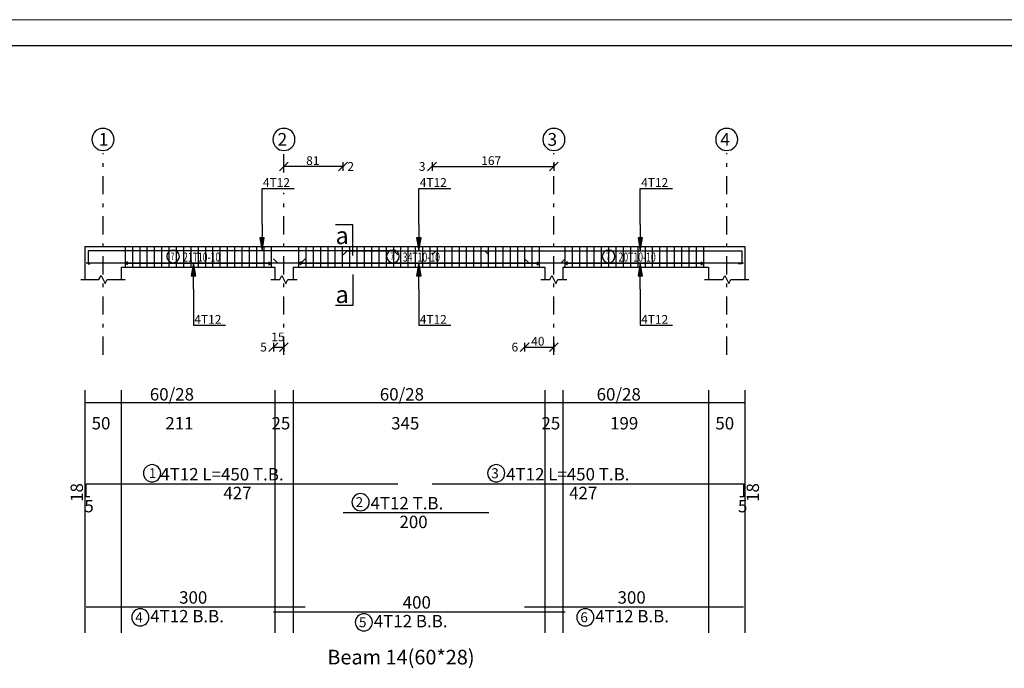
# Model space of a CAD drawing. Units: millimetres. Extents: x -94 to 494, y -1141 to 215.
# Drawn here: x 124 to 151, y -862 to -844 of the extents above; entities that cross this region are included whole.
import ezdxf

# ---------------------------------------------------------------- set-up
doc = ezdxf.new("R2010")
doc.units = ezdxf.units.MM
doc.linetypes.add('DASHDOT', pattern=[1, 0.5, -0.25, 0, -0.25])
for name, color, linetype in [('BARS', 3, 'Continuous'), ('BARSEGTXT', 254, 'Continuous'), ('BARSTITLE', 254, 'Continuous'), ('BEAMDIMLIN', 4, 'Continuous'), ('BEAMDIMTXT', 6, 'Continuous'), ('BEAMELEVLIN', 4, 'Continuous'), ('COLAXESPEN', 1, 'Continuous'), ('COLNAMES', 2, 'Continuous'), ('COLNAMESFRAME', 2, 'Continuous'), ('DIMLIN', 11, 'Continuous'), ('DIMTXT', 1, 'Continuous'), ('ELEVBARLIN', 1, 'Continuous'), ('ELEVBARTXT', 6, 'Continuous'), ('LINKDIMLIN', 1, 'Continuous'), ('LINKDIMTXT', 6, 'Continuous'), ('SECTMARKLIN', 144, 'Continuous'), ('SECTMARKTXT', 144, 'Continuous'), ('TITLES', 2, 'Continuous')]:
    doc.layers.add(name, color=color, linetype=linetype)
doc.layers.add('G-ANNO-TTLB', color=7, linetype='Continuous', lineweight=20)
doc.styles.add('TXT-SHX', font='Txt.shx')

msp = doc.modelspace()

# ---------------------------------------------------------------- linework, layer by layer
msp.add_line((110.8730973, -844.5754146), (192.7199854, -844.5754146))
at = {"layer": 'BARS', "linetype": 'Continuous'}
for p, q in [((126.9271363, -850.0878147), (126.9271363, -850.6478147)), ((127.1271363, -850.0878147), (127.1271363, -850.6478147)), ((127.3271363, -850.0878147), (127.3271363, -850.6478147)), ((127.5271363, -850.0878147), (127.5271363, -850.6478147)), ((127.7271364, -850.0878147), (127.7271364, -850.6478147)), ((127.9271364, -850.0878147), (127.9271364, -850.6478147)), ((128.1271365, -850.0878147), (128.1271365, -850.6478147)), ((128.3271364, -850.0878147), (128.3271364, -850.6478147)), ((128.5271365, -850.0878147), (128.5271365, -850.6478147)), ((128.7271365, -850.0878147), (128.7271365, -850.6478147)), ((128.9271366, -850.0878147), (128.9271366, -850.6478147)), ((129.1271366, -850.0878147), (129.1271366, -850.6478147)), ((129.3271366, -850.0878147), (129.3271366, -850.6478147)), ((129.5271367, -850.0878147), (129.5271367, -850.6478147)), ((129.7271367, -850.0878147), (129.7271367, -850.6478147)), ((129.9271368, -850.0878147), (129.9271368, -850.6478147)), ((130.1271368, -850.0878147), (130.1271368, -850.6478147)), ((130.3271369, -850.0878147), (130.3271369, -850.6478147)), ((130.5271367, -850.0878147), (130.5271367, -850.6478147)), ((130.7271365, -850.0878147), (130.7271365, -850.6478147)), ((130.9271363, -850.0878147), (130.9271363, -850.6478147)), ((131.681136, -850.0878147), (131.681136, -850.6478147)), ((131.8811358, -850.0878147), (131.8811358, -850.6478147)), ((132.0811356, -850.0878147), (132.0811356, -850.6478147)), ((132.2811354, -850.0878147), (132.2811354, -850.6478147)), ((132.4811353, -850.0878147), (132.4811353, -850.6478147)), ((132.6811351, -850.0878147), (132.6811351, -850.6478147)), ((132.8811349, -850.0878147), (132.8811349, -850.6478147)), ((133.0811347, -850.0878147), (133.0811347, -850.6478147)), ((133.2811345, -850.0878147), (133.2811345, -850.6478147)), ((133.4811343, -850.0878147), (133.4811343, -850.6478147)), ((133.6811341, -850.0878147), (133.6811341, -850.6478147)), ((133.8811339, -850.0878147), (133.8811339, -850.6478147)), ((134.0811337, -850.0878147), (134.0811337, -850.6478147)), ((134.2811335, -850.0878147), (134.2811335, -850.6478147)), ((134.4811334, -850.0878147), (134.4811334, -850.6478147)), ((134.6811332, -850.0878147), (134.6811332, -850.6478147)), ((134.881133, -850.0878147), (134.881133, -850.6478147)), ((135.0811328, -850.0878147), (135.0811328, -850.6478147)), ((135.2811326, -850.0878147), (135.2811326, -850.6478147)), ((135.4811324, -850.0878147), (135.4811324, -850.6478147)), ((135.6811322, -850.0878147), (135.6811322, -850.6478147)), ((135.881132, -850.0878147), (135.881132, -850.6478147)), ((136.0811318, -850.0878147), (136.0811318, -850.6478147)), ((136.2811316, -850.0878147), (136.2811316, -850.6478147)), ((136.4811314, -850.0878147), (136.4811314, -850.6478147)), ((136.6811313, -850.0878147), (136.6811313, -850.6478147)), ((136.8811311, -850.0878147), (136.8811311, -850.6478147)), ((137.0811309, -850.0878147), (137.0811309, -850.6478147)), ((137.2811307, -850.0878147), (137.2811307, -850.6478147)), ((137.4811305, -850.0878147), (137.4811305, -850.6478147)), ((137.6811303, -850.0878147), (137.6811303, -850.6478147)), ((137.8811301, -850.0878147), (137.8811301, -850.6478147)), ((138.0811299, -850.0878147), (138.0811299, -850.6478147)), ((138.2811297, -850.0878147), (138.2811297, -850.6478147)), ((138.9811362, -850.0878147), (138.9811362, -850.6478147)), ((139.181136, -850.0878147), (139.181136, -850.6478147)), ((139.3811358, -850.0878147), (139.3811358, -850.6478147)), ((139.5811356, -850.0878147), (139.5811356, -850.6478147)), ((139.7811354, -850.0878147), (139.7811354, -850.6478147)), ((139.9811353, -850.0878147), (139.9811353, -850.6478147)), ((140.1811351, -850.0878147), (140.1811351, -850.6478147)), ((140.3811349, -850.0878147), (140.3811349, -850.6478147)), ((140.5811347, -850.0878147), (140.5811347, -850.6478147)), ((140.7811345, -850.0878147), (140.7811345, -850.6478147)), ((140.9811343, -850.0878147), (140.9811343, -850.6478147)), ((141.1811341, -850.0878147), (141.1811341, -850.6478147)), ((141.3811339, -850.0878147), (141.3811339, -850.6478147)), ((141.5811337, -850.0878147), (141.5811337, -850.6478147)), ((141.7811335, -850.0878147), (141.7811335, -850.6478147)), ((141.9811334, -850.0878147), (141.9811334, -850.6478147)), ((142.1811332, -850.0878147), (142.1811332, -850.6478147)), ((142.3811339, -850.0878147), (142.3811339, -850.6478147)), ((142.5811347, -850.0878147), (142.5811347, -850.6478147)), ((142.7811354, -850.0878147), (142.7811354, -850.6478147))]:
    msp.add_line(p, q, dxfattribs=at)
for points in [[(134.4011363, -850.3097405), (134.2911366, -850.1997403), (125.9111364, -850.1997403), (125.9111364, -850.559878), (125.9611364, -850.559878)], [(132.9011363, -850.3097405), (133.0111364, -850.1997403), (136.7911366, -850.1997403), (136.9011363, -850.3097405)], [(135.3411359, -850.3097405), (135.4511355, -850.1997403), (143.8311347, -850.1997403), (143.8311347, -850.559878), (143.7311362, -850.559878)], [(125.8611364, -850.5358886), (131.7511362, -850.5358886), (131.8611363, -850.4258887)], [(130.9911364, -850.4258887), (131.1011366, -850.5358886), (138.8811358, -850.5358886), (138.9911364, -850.4258887)], [(137.8811358, -850.4258887), (137.9911355, -850.5358886), (143.8811358, -850.5358886)], [(125.9611364, -856.9465453), (125.8611364, -856.9465453), (125.8611364, -856.5864076), (134.4011363, -856.5864076)], [(135.3411359, -856.5864076), (143.8811358, -856.5864076), (143.8811358, -856.9465453), (143.7811354, -856.9465453)], [(132.9011363, -857.3797409), (136.9011363, -857.3797409)], [(125.8611364, -859.9637407), (131.8611363, -859.9637407)], [(137.8811358, -859.9637407), (143.8811358, -859.9637407)], [(130.9911364, -860.0997409), (138.9911364, -860.0997409)]]:
    msp.add_lwpolyline(points, dxfattribs=at)
at = {"layer": 'BARSTITLE', "linetype": 'Continuous'}
for points in [[(127.6665102, -856.0645409, 0.9999997), (127.6665102, -856.5360076), (127.6665101, -856.5360076, 0.9999997), (127.6665102, -856.0645409), (127.6665101, -856.0645409)], [(137.1010856, -856.0645409, 0.9999997), (137.1010856, -856.5360076), (137.1010856, -856.5360076, 0.9999997), (137.1010856, -856.0645409), (137.1010856, -856.0645409)], [(133.382696, -856.8578741, 0.9999997), (133.382696, -857.3293406), (133.382696, -857.3293408, 0.9999997), (133.382696, -856.8578741), (133.382696, -856.8578741)], [(127.3426963, -860.014141, 0.9999997), (127.3426963, -860.4856071), (127.3426962, -860.4856075, 0.9999997), (127.3426963, -860.014141), (127.3426962, -860.014141)], [(139.5442027, -860.014141, 0.9999997), (139.5442027, -860.4856071), (139.5442027, -860.4856075, 0.9999997), (139.5442027, -860.014141), (139.5442027, -860.014141)], [(133.4726962, -860.1501411, 0.9999997), (133.4726962, -860.6216082), (133.4726962, -860.6216077, 0.9999997), (133.4726962, -860.1501411), (133.4726962, -860.1501411)]]:
    msp.add_lwpolyline(points, format="xyb", dxfattribs=at)
at = {"layer": 'BEAMDIMLIN', "linetype": 'Continuous'}
for p, q in [((125.8211364, -854.0250741), (125.8211364, -860.6760077)), ((126.8211364, -854.0250741), (126.8211364, -860.6760077)), ((131.0311364, -854.0250741), (131.0311364, -860.6760077)), ((131.5311364, -854.0250741), (131.5311364, -860.6760077)), ((138.431136, -854.0250741), (138.431136, -860.6760077)), ((138.931136, -854.0250741), (138.931136, -860.6760077)), ((142.9211367, -854.0250741), (142.9211367, -860.6760077)), ((143.9211367, -854.0250741), (143.9211367, -860.6760077)), ((125.8211364, -854.3650741), (143.9211367, -854.3650741))]:
    msp.add_line(p, q, dxfattribs=at)
at = {"layer": 'BEAMELEVLIN', "linetype": 'Continuous'}
for p, q in [((125.8211364, -850.0878147), (126.3211364, -850.0878147)), ((125.8211364, -850.0878147), (125.8211364, -850.9878146)), ((126.3211364, -850.0878147), (131.2811364, -850.0878147)), ((131.2811364, -850.0878147), (138.681136, -850.0878147)), ((138.681136, -850.0878147), (143.4211367, -850.0878147)), ((143.4211367, -850.0878147), (143.9211367, -850.0878147)), ((143.9211367, -850.0878147), (143.9211367, -850.9878146)), ((126.8211364, -850.6478147), (126.8211364, -850.9878146)), ((126.8211364, -850.6478147), (131.0311364, -850.6478147)), ((131.0311364, -850.6478147), (131.0311364, -850.9878146)), ((131.5311364, -850.6478147), (131.5311364, -850.9878146)), ((131.5311364, -850.6478147), (138.431136, -850.6478147)), ((138.431136, -850.6478147), (138.431136, -850.9878146)), ((138.931136, -850.6478147), (138.931136, -850.9878146)), ((138.931136, -850.6478147), (142.9211367, -850.6478147)), ((142.9211367, -850.6478147), (142.9211367, -850.9878146)), ((125.7111364, -850.9878146), (126.2111364, -850.9878146)), ((126.2111364, -850.9878146), (126.2661364, -850.8778147)), ((126.2661364, -850.8778147), (126.3761364, -851.0978145)), ((126.3761364, -851.0978145), (126.4311364, -850.9878146)), ((126.4311364, -850.9878146), (126.9311364, -850.9878146)), ((130.9211363, -850.9878146), (131.1711363, -850.9878146)), ((131.1711363, -850.9878146), (131.2261366, -850.8778147)), ((131.2261366, -850.8778147), (131.3361362, -851.0978145)), ((131.3361362, -851.0978145), (131.3911365, -850.9878146)), ((131.3911365, -850.9878146), (131.6411365, -850.9878146)), ((138.3211364, -850.9878146), (138.5711364, -850.9878146)), ((138.5711364, -850.9878146), (138.6261357, -850.8778147)), ((138.6261357, -850.8778147), (138.7361363, -851.0978145)), ((138.7361363, -851.0978145), (138.7911357, -850.9878146)), ((138.7911357, -850.9878146), (139.0411357, -850.9878146)), ((142.8111361, -850.9878146), (143.3111361, -850.9878146)), ((143.3111361, -850.9878146), (143.3661364, -850.8778147)), ((143.3661364, -850.8778147), (143.4761371, -851.0978145)), ((143.4761371, -851.0978145), (143.5311374, -850.9878146)), ((143.5311374, -850.9878146), (144.0311374, -850.9878146))]:
    msp.add_line(p, q, dxfattribs=at)
at = {"layer": 'COLAXESPEN', "linetype": 'DASHDOT'}
for p, q in [((126.3211364, -853.0518147), (126.3211364, -847.5238141)), ((131.2811364, -848.0518145), (131.2811364, -847.5238141)), ((138.681136, -853.0518147), (138.681136, -847.5238141)), ((143.4211367, -853.0518147), (143.4211367, -847.5238141)), ((131.2811364, -853.0518147), (131.2811364, -848.6118144))]:
    msp.add_line(p, q, dxfattribs=at)
at = {"layer": 'COLNAMESFRAME', "linetype": 'Continuous'}
for points in [[(126.3211365, -846.8471469, 0.9999997), (126.3211365, -847.4538135), (126.3211364, -847.4538139, 0.9999997), (126.3211365, -846.8471469), (126.3211364, -846.8471469)], [(131.2811364, -846.8471469, 0.9999997), (131.2811364, -847.4538135), (131.2811364, -847.4538139, 0.9999997), (131.2811364, -846.8471469), (131.2811364, -846.8471469)], [(138.681136, -846.8471469, 0.9999997), (138.681136, -847.4538135), (138.681136, -847.4538139, 0.9999997), (138.681136, -846.8471469), (138.681136, -846.8471469)], [(143.4211367, -846.8471469, 0.9999997), (143.4211367, -847.4538135), (143.4211367, -847.4538139, 0.9999997), (143.4211367, -846.8471469), (143.4211367, -846.8471469)]]:
    msp.add_lwpolyline(points, format="xyb", dxfattribs=at)
at = {"layer": 'DIMLIN', "linetype": 'Continuous'}
for p, q in [((131.1611365, -848.0118145), (131.4011363, -847.7718143)), ((131.2811364, -848.0118145), (131.2811364, -847.7718143)), ((132.7811364, -848.011814), (133.0211362, -847.7718143)), ((132.9011363, -848.011814), (132.9011363, -847.7718143)), ((135.4611358, -847.7718143), (135.221136, -848.011814)), ((135.3411359, -847.7718143), (135.3411359, -848.011814)), ((138.8011359, -847.7718143), (138.5611361, -848.011814)), ((138.681136, -847.7718143), (138.681136, -848.011814)), ((132.9011363, -847.8918141), (131.2811364, -847.8918141)), ((135.3411359, -847.8918141), (138.681136, -847.8918141)), ((131.1111363, -852.7238146), (130.8711366, -852.9638146)), ((130.9911364, -852.7238146), (130.9911364, -852.9638146)), ((131.4011363, -852.7238146), (131.1611365, -852.9638146)), ((131.2811364, -852.7238146), (131.2811364, -852.9638146)), ((138.0011357, -852.7238146), (137.7611359, -852.9638146)), ((137.8811358, -852.7238146), (137.8811358, -852.9638146)), ((138.8011359, -852.7238146), (138.5611361, -852.9638146)), ((138.681136, -852.7238146), (138.681136, -852.9638146)), ((130.9911364, -852.8438146), (131.2811364, -852.8438146)), ((137.8811358, -852.8438146), (138.681136, -852.8438146))]:
    msp.add_line(p, q, dxfattribs=at)
at = {"layer": 'ELEVBARLIN', "linetype": 'Continuous'}
for p, q in [((130.6811365, -849.4797401), (130.6811365, -848.4918145)), ((130.6811365, -848.4918145), (131.5609764, -848.4918145)), ((134.9811362, -849.4797401), (134.9811362, -848.4918145)), ((134.9811362, -848.4918145), (135.8609761, -848.4918145)), ((141.0511359, -849.4797401), (141.0511359, -848.4918145)), ((141.0511359, -848.4918145), (141.9309758, -848.4918145)), ((130.6811365, -849.4797401), (130.6811365, -850.1997403)), ((134.9811362, -849.4797401), (134.9811362, -850.1997403)), ((141.0511359, -849.4797401), (141.0511359, -850.1997403)), ((130.6195363, -849.8497404), (130.6811365, -850.1997403)), ((130.7427367, -849.8497404), (130.6195363, -849.8497404)), ((130.6272367, -849.8497404), (130.6811365, -850.1997403)), ((130.6349367, -849.8497404), (130.6811365, -850.1997403)), ((130.6426367, -849.8497404), (130.6811365, -850.1997403)), ((130.6503366, -849.8497404), (130.6811365, -850.1997403)), ((130.6580366, -849.8497404), (130.6811365, -850.1997403)), ((130.6657366, -849.8497404), (130.6811365, -850.1997403)), ((130.6734365, -849.8497404), (130.6811365, -850.1997403)), ((130.6811365, -850.1997403), (130.7427367, -849.8497404)), ((130.6811365, -850.1997403), (130.6888365, -849.8497404)), ((130.6811365, -850.1997403), (130.6965364, -849.8497404)), ((130.6811365, -850.1997403), (130.7042364, -849.8497404)), ((130.6811365, -850.1997403), (130.7119364, -849.8497404)), ((130.6811365, -850.1997403), (130.7196363, -849.8497404)), ((130.6811365, -850.1997403), (130.7273363, -849.8497404)), ((130.6811365, -850.1997403), (130.7350363, -849.8497404)), ((134.9195365, -849.8497404), (134.9811362, -850.1997403)), ((135.0427359, -849.8497404), (134.9195365, -849.8497404)), ((134.9272364, -849.8497404), (134.9811362, -850.1997403)), ((134.9349364, -849.8497404), (134.9811362, -850.1997403)), ((134.9426364, -849.8497404), (134.9811362, -850.1997403)), ((134.9503363, -849.8497404), (134.9811362, -850.1997403)), ((134.9580363, -849.8497404), (134.9811362, -850.1997403)), ((134.9657363, -849.8497404), (134.9811362, -850.1997403)), ((134.9734362, -849.8497404), (134.9811362, -850.1997403)), ((134.9811362, -850.1997403), (135.0427359, -849.8497404)), ((134.9811362, -850.1997403), (134.9888362, -849.8497404)), ((134.9811362, -850.1997403), (134.9965361, -849.8497404)), ((134.9811362, -850.1997403), (135.0042361, -849.8497404)), ((134.9811362, -850.1997403), (135.0119361, -849.8497404)), ((134.9811362, -850.1997403), (135.019636, -849.8497404)), ((134.9811362, -850.1997403), (135.027336, -849.8497404)), ((134.9811362, -850.1997403), (135.035036, -849.8497404)), ((140.9895362, -849.8497404), (141.0511359, -850.1997403)), ((141.1127356, -849.8497404), (140.9895362, -849.8497404)), ((140.9972361, -849.8497404), (141.0511359, -850.1997403)), ((141.0049361, -849.8497404), (141.0511359, -850.1997403)), ((141.0126361, -849.8497404), (141.0511359, -850.1997403)), ((141.020336, -849.8497404), (141.0511359, -850.1997403)), ((141.028036, -849.8497404), (141.0511359, -850.1997403)), ((141.035736, -849.8497404), (141.0511359, -850.1997403)), ((141.0434359, -849.8497404), (141.0511359, -850.1997403)), ((141.0511359, -850.1997403), (141.1127356, -849.8497404)), ((141.0511359, -850.1997403), (141.0588359, -849.8497404)), ((141.0511359, -850.1997403), (141.0665358, -849.8497404)), ((141.0511359, -850.1997403), (141.0742358, -849.8497404)), ((141.0511359, -850.1997403), (141.0819358, -849.8497404)), ((141.0511359, -850.1997403), (141.0896357, -849.8497404)), ((141.0511359, -850.1997403), (141.0973357, -849.8497404)), ((141.0511359, -850.1997403), (141.1050357, -849.8497404)), ((128.8011364, -850.5358886), (128.7395364, -850.8858885)), ((128.8011364, -850.5358886), (128.7472364, -850.8858885)), ((128.8011364, -850.5358886), (128.7549363, -850.8858885)), ((128.8011364, -850.5358886), (128.7626363, -850.8858885)), ((128.8011364, -850.5358886), (128.7703363, -850.8858885)), ((128.8011364, -850.5358886), (128.7780365, -850.8858885)), ((128.8011364, -850.5358886), (128.7857365, -850.8858885)), ((128.8011364, -850.5358886), (128.7934364, -850.8858885)), ((128.8011364, -851.2558886), (128.8011364, -850.5358886)), ((128.8627364, -850.8858885), (128.8011364, -850.5358886)), ((128.8088364, -850.8858885), (128.8011364, -850.5358886)), ((128.8165363, -850.8858885), (128.8011364, -850.5358886)), ((128.8242363, -850.8858885), (128.8011364, -850.5358886)), ((128.8319365, -850.8858885), (128.8011364, -850.5358886)), ((128.8396365, -850.8858885), (128.8011364, -850.5358886)), ((128.8473364, -850.8858885), (128.8011364, -850.5358886)), ((128.8550364, -850.8858885), (128.8011364, -850.5358886)), ((134.9811362, -850.5358886), (134.9195365, -850.8858885)), ((134.9811362, -850.5358886), (134.9272364, -850.8858885)), ((134.9811362, -850.5358886), (134.9349364, -850.8858885)), ((134.9811362, -850.5358886), (134.9426364, -850.8858885)), ((134.9811362, -850.5358886), (134.9503363, -850.8858885)), ((134.9811362, -850.5358886), (134.9580363, -850.8858885)), ((134.9811362, -850.5358886), (134.9657363, -850.8858885)), ((134.9811362, -850.5358886), (134.9734362, -850.8858885)), ((134.9811362, -851.2558886), (134.9811362, -850.5358886)), ((135.0427359, -850.8858885), (134.9811362, -850.5358886)), ((134.9888362, -850.8858885), (134.9811362, -850.5358886)), ((134.9965361, -850.8858885), (134.9811362, -850.5358886)), ((135.0042361, -850.8858885), (134.9811362, -850.5358886)), ((135.0119361, -850.8858885), (134.9811362, -850.5358886)), ((135.019636, -850.8858885), (134.9811362, -850.5358886)), ((135.027336, -850.8858885), (134.9811362, -850.5358886)), ((135.035036, -850.8858885), (134.9811362, -850.5358886)), ((141.0511359, -850.5358886), (140.9895362, -850.8858885)), ((141.0511359, -850.5358886), (140.9972361, -850.8858885)), ((141.0511359, -850.5358886), (141.0049361, -850.8858885)), ((141.0511359, -850.5358886), (141.0126361, -850.8858885)), ((141.0511359, -850.5358886), (141.020336, -850.8858885)), ((141.0511359, -850.5358886), (141.028036, -850.8858885)), ((141.0511359, -850.5358886), (141.035736, -850.8858885)), ((141.0511359, -850.5358886), (141.0434359, -850.8858885)), ((141.0511359, -851.2558886), (141.0511359, -850.5358886)), ((141.1127356, -850.8858885), (141.0511359, -850.5358886)), ((141.0588359, -850.8858885), (141.0511359, -850.5358886)), ((141.0665358, -850.8858885), (141.0511359, -850.5358886)), ((141.0742358, -850.8858885), (141.0511359, -850.5358886)), ((141.0819358, -850.8858885), (141.0511359, -850.5358886)), ((141.0896357, -850.8858885), (141.0511359, -850.5358886)), ((141.0973357, -850.8858885), (141.0511359, -850.5358886)), ((141.1050357, -850.8858885), (141.0511359, -850.5358886)), ((128.7395364, -850.8858885), (128.8627364, -850.8858885)), ((134.9195365, -850.8858885), (135.0427359, -850.8858885)), ((140.9895362, -850.8858885), (141.1127356, -850.8858885)), ((128.8011364, -851.2558886), (128.8011364, -852.2438146)), ((134.9811362, -851.2558886), (134.9811362, -852.2438146)), ((141.0511359, -851.2558886), (141.0511359, -852.2438146)), ((128.8011364, -852.2438146), (129.6809763, -852.2438146)), ((134.9811362, -852.2438146), (135.8609761, -852.2438146)), ((141.0511359, -852.2438146), (141.9309758, -852.2438146))]:
    msp.add_line(p, q, dxfattribs=at)
at = {"layer": 'G-ANNO-TTLB'}
msp.add_line((193.4286165, -843.8667835), (110.1644663, -843.8667835), dxfattribs=at)
at = {"layer": 'LINKDIMLIN', "linetype": 'Continuous'}
for p, q in [((126.9271363, -850.4728147), (126.9271363, -850.6128146)), ((126.9971363, -850.5024246), (126.9271363, -850.5428146)), ((126.9971363, -850.5832047), (126.9271363, -850.5428146)), ((126.9271363, -850.5428146), (130.9271363, -850.5428146)), ((130.8571361, -850.5024246), (130.9271363, -850.5428146)), ((130.8571361, -850.5832047), (130.9271363, -850.5428146)), ((130.9271363, -850.4728147), (130.9271363, -850.6128146)), ((131.681136, -850.4728147), (131.681136, -850.6128146)), ((131.7511362, -850.5024246), (131.681136, -850.5428146)), ((131.7511362, -850.5832047), (131.681136, -850.5428146)), ((131.681136, -850.5428146), (138.2811364, -850.5428146)), ((138.2111367, -850.5024246), (138.2811364, -850.5428146)), ((138.2111367, -850.5832047), (138.2811364, -850.5428146)), ((138.2811364, -850.4728147), (138.2811364, -850.6128146)), ((138.9811362, -850.4728147), (138.9811362, -850.6128146)), ((139.0511359, -850.5024246), (138.9811362, -850.5428146)), ((139.0511359, -850.5832047), (138.9811362, -850.5428146)), ((138.9811362, -850.5428146), (142.7811354, -850.5428146)), ((142.7111358, -850.5024246), (142.7811354, -850.5428146)), ((142.7111358, -850.5832047), (142.7811354, -850.5428146)), ((142.7811354, -850.4728147), (142.7811354, -850.6128146))]:
    msp.add_line(p, q, dxfattribs=at)
at = {"layer": 'LINKDIMTXT', "linetype": 'Continuous'}
for points in [[(128.2440362, -850.181148, 0.9999997), (128.2440362, -850.5278143), (128.2440362, -850.5278145, 0.9999997), (128.2440362, -850.181148), (128.2440362, -850.181148)], [(134.2688106, -850.181148, 0.9999997), (134.2688106, -850.5278143), (134.2688106, -850.5278145, 0.9999997), (134.2688106, -850.181148), (134.2688106, -850.181148)], [(140.1834239, -850.181148, 0.9999997), (140.1834239, -850.5278143), (140.1834239, -850.5278145, 0.9999997), (140.1834239, -850.181148), (140.1834239, -850.181148)]]:
    msp.add_lwpolyline(points, format="xyb", dxfattribs=at)
at = {"layer": 'SECTMARKLIN', "linetype": 'Continuous'}
for p, q in [((133.1661362, -849.4878148), (132.6961364, -849.4878148)), ((133.1661362, -850.3338145), (133.1661362, -849.4878148)), ((133.1661362, -850.8518147), (133.1661362, -851.6978144)), ((133.1661362, -851.6978144), (132.6961364, -851.6978144))]:
    msp.add_line(p, q, dxfattribs=at)

# ---------------------------------------------------------------- texts
at = {"layer": 'BARSEGTXT', "style": 'TXT-SHX'}
for p in [(125.7722029, -857.0848476), (144.3055362, -857.0848474)]:
    msp.add_text('18', height=0.34, rotation=90, dxfattribs=at).set_placement(p)
for s, p in [('427', (129.6211363, -857.0108077)), ('427', (139.1011351, -857.0108077)), ('5', (125.8091365, -857.3709454)), ('5', (143.7291354, -857.3709454)), ('200', (134.4479159, -857.804141)), ('300', (128.4079164, -859.8748073)), ('400', (134.5379161, -860.0108074)), ('300', (140.4279155, -859.8748073))]:
    msp.add_text(s, height=0.34, dxfattribs=at).set_placement(p)
at = {"layer": 'BARSTITLE', "style": 'TXT-SHX'}
for s, height, p in [('1', 0.272, (127.5759342, -856.4344608)), ('4T12 L=450 T.B.', 0.34, (127.8930861, -856.4974743)), ('3', 0.272, (136.9650849, -856.4344608)), ('4T12 L=450 T.B.', 0.34, (137.3730849, -856.4974743)), ('2', 0.272, (133.2466964, -857.2277941)), ('4T12 T.B.', 0.34, (133.6546964, -857.2908076)), ('4', 0.272, (127.2066962, -860.3840608)), ('4T12 B.B.', 0.34, (127.6146963, -860.3881406)), ('5', 0.272, (133.3366965, -860.5200609)), ('4T12 B.B.', 0.34, (133.7446965, -860.5241407)), ('6', 0.272, (139.4082021, -860.3840608)), ('4T12 B.B.', 0.34, (139.816203, -860.3881406))]:
    msp.add_text(s, height=height, dxfattribs=at).set_placement(p)
at = {"layer": 'BEAMDIMTXT', "style": 'TXT-SHX'}
for s, p in [('60/28', (127.6045263, -854.3061407)), ('60/28', (133.9095262, -854.3061407)), ('60/28', (139.8545255, -854.3061407)), ('50', (126.0095264, -855.0994741)), ('211', (128.0296964, -855.0994741)), ('25', (130.9411363, -855.0994741)), ('345', (134.221136, -855.0994741)), ('25', (138.3411359, -855.0994741)), ('199', (140.2229155, -855.0994741)), ('50', (143.1095275, -855.0994741))]:
    msp.add_text(s, height=0.34, dxfattribs=at).set_placement(p)
at = {"layer": 'COLNAMES', "style": 'TXT-SHX'}
for s, p in [('1', (126.2045864, -847.3231472)), ('2', (131.1061362, -847.3231472)), ('3', (138.5061358, -847.3231472)), ('4', (143.2461375, -847.3231472))]:
    msp.add_text(s, height=0.35, dxfattribs=at).set_placement(p)
at = {"layer": 'DIMTXT', "style": 'TXT-SHX'}
for s, p in [('81', (131.8912162, -847.8502144)), ('167', (136.6912164, -847.8502139)), ('15', (130.9362162, -852.6822146)), ('40', (138.0611752, -852.8022146))]:
    msp.add_text(s, height=0.24000001, dxfattribs=at).set_placement(p)
at = {"layer": 'ELEVBARTXT', "style": 'TXT-SHX'}
for s, height, p in [('2', 0.24, (133.0211362, -848.0102142)), ('3', 0.24, (134.9811362, -848.0102142)), ('4T12', 0.24000001, (130.7051367, -848.4502143)), ('4T12', 0.24000001, (135.0051364, -848.4502143)), ('4T12', 0.24000001, (141.0751361, -848.4502143)), ('4T12', 0.24000001, (128.8251363, -852.2022146)), ('4T12', 0.24000001, (135.0051364, -852.2022146)), ('4T12', 0.24000001, (141.0751361, -852.2022146)), ('5', 0.24, (130.6311363, -852.9622146)), ('6', 0.24, (137.5211362, -852.9622146))]:
    msp.add_text(s, height=height, dxfattribs=at).set_placement(p)
at = {"layer": 'LINKDIMTXT', "style": 'TXT-SHX', "width": 0.7}
for s, height, p in [('7', 0.2, (128.1740363, -850.4531478)), ('21T10-10', 0.25, (128.5140363, -850.4994813)), ('7', 0.2, (134.1988109, -850.4531478)), ('34T10-10', 0.25, (134.5388116, -850.4994813)), ('7', 0.2, (140.1134232, -850.4531478)), ('20T10-10', 0.25, (140.4534234, -850.4994813))]:
    msp.add_text(s, height=height, dxfattribs=at).set_placement(p)
at = {"layer": 'SECTMARKTXT', "style": 'TXT-SHX'}
for p in [(132.6961364, -850.0173482), (132.6961364, -851.6320144)]:
    msp.add_text('a', height=0.47, dxfattribs=at).set_placement(p)
at = {"layer": 'TITLES', "style": 'TXT-SHX'}
msp.add_text('Beam 14(60*28)', height=0.40000001, dxfattribs=at).set_placement((132.4713353, -861.540008))

doc.saveas('drawing.dxf')
